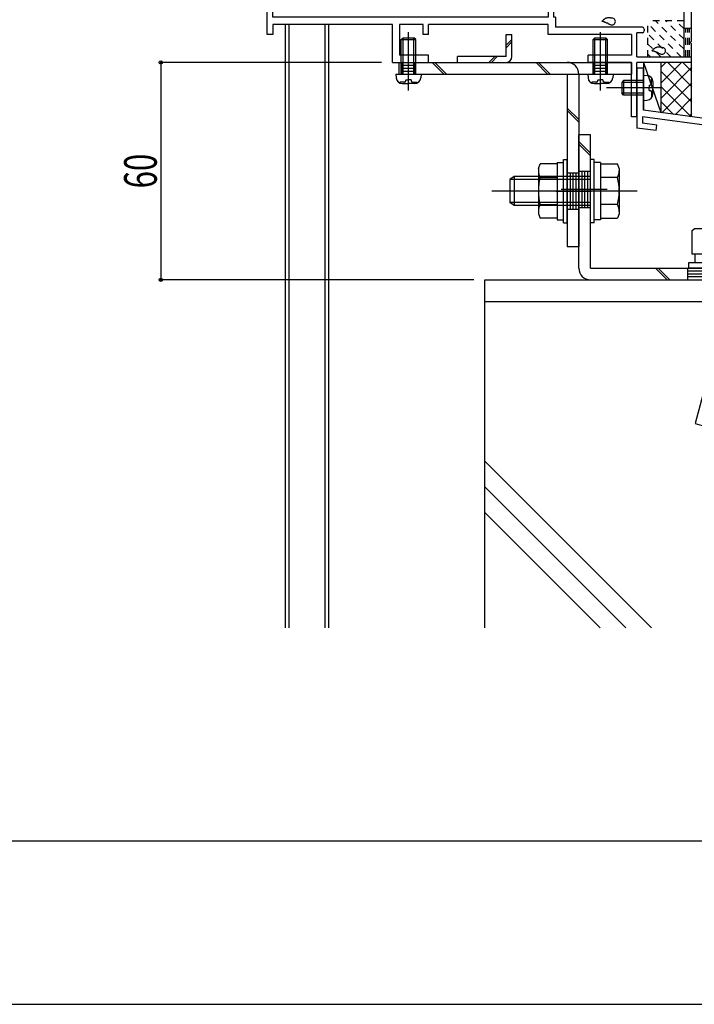
# Model space of a CAD drawing. Extents: x -210 to 210, y -148 to 148.
# Drawn here: x 15 to 77, y -148 to -58 of the extents above; entities that cross this region are included whole.
import ezdxf
from ezdxf.enums import TextEntityAlignment as Align

# ---------------------------------------------------------------- set-up
doc = ezdxf.new("R2010")
doc.units = 0
doc.header["$LTSCALE"] = 10
doc.header["$PDMODE"] = 32
doc.header["$PDSIZE"] = 0.3
doc.linetypes.add('DOT', pattern=[0.1125, 0.0625, -0.05])
for name, color, linetype in [('St', 127, 'CONTINUOUS'), ('その他部品等', 128, 'CONTINUOUS'), ('ガラス', 48, 'CONTINUOUS'), ('ボルト／ビス', 64, 'CONTINUOUS'), ('別途部材', 96, 'CONTINUOUS'), ('型材断面', 47, 'CONTINUOUS'), ('寸法', 80, 'CONTINUOUS'), ('通り芯', 15, 'CONTINUOUS')]:
    doc.layers.add(name, color=color, linetype=linetype)
doc.styles.add('TextStyle03', font='MONOTXT', dxfattribs={"height": 1, "bigfont": 'BIGFONT'})

# ---------------------------------------------------------------- blocks, each defined once
blk = doc.blocks.new('*GRP_0001')
at = {"layer": '型材断面', "linetype": 'CONTINUOUS'}
blk.add_line((195, -133.5), (-185, -133.5), dxfattribs=at)
blk = doc.blocks.new('*GRP_0005')
at = {"layer": '型材断面', "linetype": 'CONTINUOUS'}
for p, q in [((72.218447, -62.35824), (72.818448, -62.35824)), ((72.818448, -64.091572), (72.818448, -62.35824)), ((72.718447, -64.191572), (72.818448, -64.091572)), ((72.718447, -64.191572), (72.818448, -64.291572)), ((72.818448, -66.25824), (72.818448, -64.291572)), ((90.758423, -69.304583), (72.718447, -66.850162)), ((72.718447, -66.850162), (72.718447, -67.455692)), ((115.55178, -72.0723), (72.818448, -66.25824)), ((73.97825, -68.131703), (72.218447, -67.892273)), ((74.045655, -67.636265), (72.718447, -67.455692)), ((73.97825, -68.131703), (74.045655, -67.636265)), ((90.613532, -70.394998), (90.75879, -69.304633)), ((91.174998, -69.96678), (91.254227, -69.372037)), ((91.25386, -69.371987), (110.74723, -72.024147)), ((92.36408, -70.633168), (90.613532, -70.394998)), ((91.174998, -69.96678), (92.430105, -70.137543)), ((92.430105, -70.137543), (92.36408, -70.633168)), ((109.40958, -72.447682), (109.340792, -72.942933)), ((110.664688, -72.618445), (109.40958, -72.447682)), ((110.664135, -72.61837), (110.74668, -72.024072)), ((111.090788, -73.181027), (111.242117, -72.091478)), ((111.24267, -72.091553), (114.951783, -72.596195)), ((109.340792, -72.942933), (111.09134, -73.181102)), ((114.951815, -88.905632), (114.951783, -72.596195)), ((113.851813, -88.0723), (114.351813, -88.0723)), ((113.851813, -89.0723), (113.851813, -88.0723)), ((114.351813, -88.905632), (114.351813, -88.0723)), ((114.185145, -89.405632), (114.951815, -89.405632)), ((114.351813, -88.905632), (114.951815, -88.905632)), ((114.951815, -89.405632), (114.95182, -92.0723))]:
    blk.add_line(p, q, dxfattribs=at)
at = {"layer": '型材断面', "color": 47, "linetype": 'CONTINUOUS'}
for p, q in [((72.218447, -62.35824), (72.218447, -67.892273)), ((115.55182, -92.0723), (115.55178, -72.0723)), ((115.55182, -92.0723), (114.95182, -92.0723))]:
    blk.add_line(p, q, dxfattribs=at)
at = {"layer": '型材断面', "linetype": 'CONTINUOUS'}
blk.add_arc((114.18515, -89.0723), 0.333333, 180, 270, dxfattribs=at)
blk = doc.blocks.new('*GRP_0058')
at = {"layer": '型材断面', "color": 47, "linetype": 'CONTINUOUS'}
for p, q in [((64.051783, -35.023548), (64.051783, -25.02305)), ((64.051783, -25.02305), (64.551783, -25.02305)), ((64.551783, -25.02305), (64.551783, -25.956877)), ((64.551783, -25.956877), (66.683648, -25.956877)), ((64.551783, -26.123545), (64.551783, -26.19021)), ((66.683648, -25.956877), (66.683648, -26.356877)), ((68.383648, -25.956877), (68.383648, -26.356877)), ((69.550312, -25.956877), (68.383648, -25.956877)), ((69.550312, -25.956877), (69.550312, -27.790212)), ((64.551783, -28.690212), (64.551783, -26.356877)), ((64.551783, -26.356877), (66.683648, -26.356877)), ((69.050312, -26.356877), (68.383648, -26.356877)), ((69.050312, -26.356877), (69.050312, -27.290212)), ((67.883645, -28.690212), (67.883645, -27.290212)), ((67.883645, -27.290212), (69.050312, -27.290212)), ((69.550312, -27.790212), (68.383645, -27.790212)), ((68.383645, -28.690212), (68.383645, -27.790212)), ((64.551783, -28.690212), (67.883645, -28.690212)), ((76.885115, -28.690212), (68.383645, -28.690212)), ((64.551783, -29.190212), (76.55178, -29.190212)), ((64.551783, -35.023545), (64.551783, -29.190212)), ((76.55178, -29.190212), (76.55178, -33.273545)), ((77.218447, -29.023545), (77.218447, -33.590212)), ((75.730292, -33.440212), (76.385112, -33.440212)), ((75.730292, -33.940212), (76.385112, -33.940212)), ((76.55178, -42.10688), (76.55178, -34.106877)), ((77.118448, -33.690212), (77.218447, -33.590212)), ((77.118448, -33.690212), (77.218447, -33.790212)), ((77.218447, -54.090212), (77.218447, -33.790212)), ((57.385117, -35.122818), (57.385117, -35.690212)), ((57.485115, -35.023548), (59.453253, -35.023548)), ((59.553253, -35.190215), (59.553253, -35.1231)), ((59.553253, -35.190215), (59.886585, -35.190215)), ((59.886585, -35.123548), (59.886585, -35.190215)), ((61.286585, -35.023548), (59.986327, -35.023548)), ((61.386585, -35.123548), (61.286585, -35.023548)), ((61.386585, -35.123548), (61.486585, -35.023548)), ((64.051783, -35.023548), (61.486585, -35.023548)), ((64.551783, -35.023545), (65.21845, -35.35688)), ((58.21845, -35.690212), (57.385117, -35.690212)), ((58.21845, -35.690212), (58.21845, -36.35688)), ((65.21845, -36.45688), (65.21845, -35.35688)), ((59.15178, -36.35688), (58.21845, -36.35688)), ((60.618448, -36.35688), (62.885117, -36.35688)), ((62.885117, -36.35688), (62.885117, -36.85688)), ((64.051783, -38.023548), (62.885117, -36.85688)), ((69.218447, -36.45688), (65.21845, -36.45688)), ((64.051783, -38.023548), (64.051783, -39.690215)), ((64.658842, -39.690215), (64.051783, -39.690215)), ((75.11315, -42.10688), (76.55178, -42.10688)), ((75.11315, -42.60688), (76.55178, -42.60688)), ((76.55178, -42.60688), (76.55178, -53.773545)), ((64.051783, -46.690215), (64.051783, -45.023548)), ((64.658842, -45.023548), (64.051783, -45.023548)), ((64.051783, -46.690215), (62.885117, -47.85688)), ((59.168622, -47.931345), (59.168622, -48.35688)), ((60.601615, -47.931358), (60.601615, -48.35688)), ((62.885117, -48.35688), (62.885117, -47.85688)), ((59.168622, -48.35688), (58.21845, -48.35688)), ((58.21845, -49.023548), (58.21845, -48.35688)), ((60.601615, -48.35688), (62.885117, -48.35688)), ((69.218447, -48.25688), (64.71845, -48.25688)), ((64.71845, -50.60688), (64.71845, -48.25688)), ((58.21845, -49.023548), (57.385117, -49.023548)), ((57.385117, -49.590945), (57.385117, -49.023548)), ((57.485115, -49.690215), (59.453253, -49.690215)), ((59.553253, -49.523545), (59.553253, -49.59066)), ((59.553253, -49.523545), (59.886585, -49.523545)), ((59.886585, -49.590212), (59.886585, -49.523545)), ((61.286583, -49.690215), (59.986585, -49.690215)), ((61.386585, -49.590212), (61.286583, -49.690215)), ((61.386585, -49.590212), (61.486587, -49.690215)), ((64.051783, -49.690215), (61.486587, -49.690215)), ((64.051783, -49.690215), (64.051783, -56.256877)), ((65.21845, -50.85688), (64.71845, -50.60688)), ((65.21845, -50.85688), (65.21845, -52.85688)), ((65.21845, -52.85688), (64.551783, -53.190212)), ((64.551783, -53.190212), (64.551783, -57.690212)), ((38.21845, -59.290212), (38.21845, -53.690212)), ((38.21845, -53.690212), (39.885117, -53.690212)), ((38.71845, -54.190212), (39.885117, -54.190212)), ((38.71845, -57.690212), (38.71845, -54.190212)), ((39.885117, -53.690212), (39.885117, -54.190212)), ((75.730292, -53.940212), (76.385112, -53.940212)), ((77.118448, -54.190212), (77.218447, -54.090212)), ((77.118448, -54.190212), (77.218447, -54.290212)), ((77.218447, -54.290212), (77.218447, -59.923548)), ((75.730292, -54.440212), (76.385112, -54.440212)), ((76.55178, -61.35688), (76.55178, -54.606877)), ((64.151783, -56.356877), (64.051783, -56.256877)), ((64.151783, -56.356877), (64.051783, -56.456877)), ((64.051783, -56.456877), (64.051783, -57.690212)), ((64.051783, -57.690212), (38.71845, -57.690212)), ((64.71845, -57.690212), (64.551783, -57.690212)), ((64.71845, -57.690212), (64.71845, -58.623545)), ((38.71845, -58.35688), (38.71845, -59.290212)), ((49.718448, -58.35688), (38.71845, -58.35688)), ((49.718448, -61.85688), (49.718448, -58.35688)), ((50.385115, -58.35688), (50.385115, -61.190212)), ((52.55178, -58.35688), (50.385115, -58.35688)), ((52.55178, -59.290212), (52.55178, -58.35688)), ((64.051783, -58.35688), (53.05178, -58.35688)), ((53.05178, -59.290212), (53.05178, -58.35688)), ((64.051783, -59.290212), (64.051783, -58.35688)), ((72.718447, -58.623545), (64.71845, -58.623545)), ((72.885115, -58.790212), (72.885115, -58.956877)), ((38.71845, -59.290212), (38.21845, -59.290212)), ((53.05178, -59.290212), (52.55178, -59.290212)), ((71.718447, -59.290212), (64.051783, -59.290212)), ((71.718447, -59.290212), (71.718447, -61.190212)), ((72.718447, -59.123545), (72.218447, -59.123545)), ((72.218447, -61.35688), (72.218447, -59.123545)), ((77.118448, -60.023548), (77.218447, -59.923548)), ((77.218447, -60.123548), (77.118448, -60.023548)), ((77.218447, -60.123548), (77.218447, -61.85688)), ((53.05178, -61.190212), (50.385115, -61.190212)), ((53.05178, -61.85688), (53.05178, -61.190212)), ((67.718447, -61.85688), (67.718447, -61.190212)), ((71.718447, -61.190212), (67.718447, -61.190212)), ((72.218447, -61.35688), (76.55178, -61.35688)), ((49.718448, -61.85688), (53.05178, -61.85688)), ((71.718447, -61.85688), (67.718447, -61.85688)), ((71.718447, -66.85688), (71.718447, -61.85688)), ((72.218447, -63.590215), (72.218447, -61.85688)), ((77.218447, -61.85688), (72.218447, -61.85688)), ((72.118448, -63.690215), (72.218447, -63.590215)), ((72.118448, -63.690215), (72.218447, -63.790215)), ((72.218447, -66.85688), (72.218447, -63.790215)), ((72.218447, -66.85688), (71.718447, -66.85688))]:
    blk.add_line(p, q, dxfattribs=at)
for centre, radius, start, end in [((76.885114, -29.023544), 0.333333, 0, 90), ((73.988335, -33.076231), 0.25, 132.542768, 312.542424), ((74.551782, -33.690212), 1.083333, 19.471253, 132.542482), ((74.551782, -33.690212), 0.583333, 227.457593, 492.542385), ((75.730293, -33.273544), 0.166667, 199.471253, 270), ((76.385113, -33.273544), 0.166667, 270, 360), ((73.988335, -34.304193), 0.25, 47.457603, 227.457636), ((74.551782, -33.690212), 1.083333, 227.457611, 340.528812), ((75.730293, -34.106878), 0.166667, 90, 160.528812), ((76.385113, -34.106878), 0.166667, 0, 90), ((57.485115, -35.123548), 0.1, 90, 179.58157), ((59.453253, -35.123547), 0.1, 0.256235, 90), ((59.986586, -35.123547), 0.100001, 90.147937, 180), ((59.885115, -36.356881), 0.733333, 179.999896, 360.000104), ((69.218448, -42.35688), 5.233333, 211.248439, 508.751582), ((69.218448, -42.35688), 5.9, 2.428514, 90), ((64.658842, -39.590215), 0.1, 270, 328.75158), ((69.218448, -42.35688), 5.9, 270, 357.571486), ((64.658843, -45.123546), 0.1, 31.248441, 90), ((59.885115, -48.356882), 0.833333, 30.705866, 149.293147), ((57.485115, -49.590214), 0.1, 180.41843, 270), ((59.453253, -49.590212), 0.1, 270, 359.743765), ((59.986586, -49.590212), 0.100003, 180, 270), ((73.988335, -53.57623), 0.25, 132.542768, 312.542424), ((74.551782, -54.190211), 1.083333, 19.471204, 132.542482), ((74.551782, -54.190211), 0.583333, 227.457593, 492.542385), ((75.730293, -53.773544), 0.166667, 199.471204, 270), ((76.385113, -53.773544), 0.166667, 270, 360), ((73.988335, -54.804192), 0.25, 47.457603, 227.457636), ((74.551782, -54.190211), 1.083333, 227.457611, 340.528763), ((75.730293, -54.606878), 0.166667, 90, 160.528763), ((76.385113, -54.606878), 0.166667, 0, 90), ((72.718447, -58.790211), 0.166667, 0, 90), ((72.718447, -58.956878), 0.166667, 270, 360)]:
    blk.add_arc(centre, radius, start, end, dxfattribs=at)
blk = doc.blocks.new('*HAT_0007')
at = {"layer": '型材断面', "linetype": 'DOT'}
for p, q in [((76.325, -61.375), (73.2, -58.275)), ((76.55, -60.65), (73.925, -58.025)), ((76.55, -59.725), (74.875, -58.025)), ((76.55, -58.775), (75.8, -58.025)), ((75.375, -61.375), (73.2, -59.2)), ((74.45, -61.375), (73.2, -60.15)), ((73.5, -61.375), (73.2, -61.075))]:
    blk.add_line(p, q, dxfattribs=at)
blk = doc.blocks.new('*GRP_0072')
at = {"layer": 'ガラス', "linetype": 'CONTINUOUS'}
for points in [[(70.075, -57.825), (70.05, -57.825), (70, -57.8), (69.975, -57.8), (69.95, -57.8), (69.925, -57.8), (69.9, -57.775), (69.85, -57.775), (69.825, -57.775), (69.8, -57.775), (69.775, -57.75), (69.75, -57.75), (69.725, -57.75), (69.675, -57.75), (69.65, -57.75), (69.625, -57.75), (69.6, -57.75), (69.575, -57.75), (69.55, -57.75), (69.525, -57.75), (69.5, -57.75), (69.45, -57.775), (69.425, -57.775), (69.4, -57.775), (69.375, -57.8), (69.35, -57.8), (69.325, -57.825), (69.3, -57.825), (69.275, -57.85), (69.25, -57.85), (69.225, -57.875), (69.2, -57.9), (69.175, -57.9), (69.15, -57.925), (69.125, -57.95), (69.125, -57.975), (69.1, -57.975), (69.075, -58), (69.05, -58.025), (69.025, -58.05), (69, -58.075)], [(69, -58.075), (69.025, -58.075), (69.025, -58.075), (69.05, -58.075), (69.075, -58.075), (69.1, -58.1), (69.125, -58.1), (69.125, -58.1), (69.15, -58.1), (69.175, -58.1), (69.2, -58.125), (69.225, -58.125), (69.225, -58.125), (69.25, -58.125), (69.275, -58.15), (69.3, -58.15), (69.3, -58.15), (69.325, -58.15), (69.35, -58.175), (69.375, -58.175), (69.375, -58.175), (69.4, -58.2), (69.425, -58.2), (69.45, -58.2), (69.45, -58.225), (69.475, -58.225), (69.5, -58.225), (69.525, -58.25), (69.525, -58.25), (69.55, -58.275), (69.575, -58.275), (69.6, -58.275), (69.6, -58.3), (69.625, -58.3), (69.65, -58.325), (69.65, -58.325), (69.675, -58.325), (69.7, -58.35), (69.7, -58.35), (69.725, -58.375), (69.75, -58.375)]]:
    blk.add_lwpolyline(points, dxfattribs=at)
blk.add_arc((69.921, -58.089), 0.318, 239.43624, 419.43624, dxfattribs=at)
blk = doc.blocks.new('*GRP_0073')
at = {"layer": 'ガラス', "linetype": 'CONTINUOUS'}
for points in [[(74.675, -60.525), (74.65, -60.525), (74.6, -60.5), (74.575, -60.5), (74.55, -60.5), (74.525, -60.475), (74.5, -60.475), (74.45, -60.475), (74.425, -60.475), (74.4, -60.45), (74.375, -60.45), (74.35, -60.45), (74.325, -60.45), (74.275, -60.45), (74.25, -60.45), (74.225, -60.45), (74.2, -60.45), (74.175, -60.45), (74.15, -60.45), (74.125, -60.45), (74.1, -60.45), (74.075, -60.45), (74.025, -60.475), (74, -60.475), (73.975, -60.475), (73.95, -60.5), (73.925, -60.5), (73.9, -60.525), (73.875, -60.55), (73.85, -60.55), (73.825, -60.575), (73.8, -60.6), (73.775, -60.6), (73.75, -60.625), (73.75, -60.65), (73.725, -60.65), (73.7, -60.675), (73.675, -60.7), (73.65, -60.725), (73.625, -60.75), (73.6, -60.75)], [(73.6, -60.75), (73.625, -60.775), (73.625, -60.775), (73.65, -60.775), (73.675, -60.775), (73.7, -60.775), (73.725, -60.8), (73.725, -60.8), (73.75, -60.8), (73.775, -60.8), (73.8, -60.825), (73.825, -60.825), (73.825, -60.825), (73.85, -60.825), (73.875, -60.85), (73.9, -60.85), (73.9, -60.85), (73.925, -60.85), (73.95, -60.875), (73.975, -60.875), (73.975, -60.875), (74, -60.9), (74.025, -60.9), (74.05, -60.9), (74.05, -60.925), (74.075, -60.925), (74.1, -60.925), (74.125, -60.95), (74.125, -60.95), (74.15, -60.95), (74.175, -60.975), (74.2, -60.975), (74.2, -61), (74.225, -61), (74.25, -61), (74.25, -61.025), (74.275, -61.025), (74.3, -61.05), (74.325, -61.05), (74.325, -61.05), (74.35, -61.075)]]:
    blk.add_lwpolyline(points, dxfattribs=at)
blk.add_arc((74.522, -60.785), 0.318, 239.43624, 419.43624, dxfattribs=at)
blk = doc.blocks.new('*GRP_0008')
at = {"layer": 'ボルト／ビス', "color": 64, "linetype": 'CONTINUOUS'}
for p, q in [((72.818448, -63.024905), (73.167837, -63.055472)), ((72.818448, -63.024905), (72.818448, -65.35824)), ((73.556812, -63.392692), (73.637535, -63.392692)), ((73.556812, -63.824905), (73.556812, -63.392692)), ((74.342245, -64.191572), (69.401618, -64.191572)), ((70.985115, -63.524905), (70.818448, -63.691572)), ((70.818448, -63.691572), (70.818448, -64.691572)), ((72.818448, -63.691572), (70.818448, -63.691572)), ((70.985115, -63.524905), (70.985115, -64.85824)), ((72.818448, -63.524905), (70.985115, -63.524905)), ((73.34012, -63.95824), (73.34012, -64.191572)), ((73.34012, -63.95824), (73.42348, -63.95824)), ((73.34012, -64.424905), (73.34012, -64.191572)), ((73.685115, -63.619982), (73.685115, -64.191572)), ((73.685115, -64.763162), (73.685115, -64.191572)), ((70.985115, -64.85824), (70.818448, -64.691572)), ((72.818448, -64.691572), (70.818448, -64.691572)), ((72.818448, -64.85824), (70.985115, -64.85824)), ((73.34012, -64.424905), (73.42348, -64.424905)), ((73.556812, -64.55824), (73.556812, -64.990452)), ((73.556812, -64.990452), (73.637535, -64.990452)), ((72.818448, -65.35824), (73.167837, -65.327672))]:
    blk.add_line(p, q, dxfattribs=at)
for centre, radius, start, end in [((73.118449, -63.619983), 0.566667, 0, 85.000011), ((73.42348, -63.824906), 0.133333, 270, 360), ((73.118449, -64.763161), 0.566667, 274.999989, 360), ((73.42348, -64.558239), 0.133333, 0, 90)]:
    blk.add_arc(centre, radius, start, end, dxfattribs=at)
blk = doc.blocks.new('*GRP_0009')
at = {"layer": 'ボルト／ビス', "color": 64, "linetype": 'CONTINUOUS'}
for p, q in [((68.268455, -70.773545), (67.935123, -70.773545)), ((67.935123, -76.606877), (67.935123, -70.773545)), ((68.268455, -76.606877), (68.268455, -70.773545)), ((68.868455, -71.056877), (68.268455, -71.056877)), ((68.868455, -71.056877), (68.868455, -76.323545)), ((68.868455, -71.18836), (70.433355, -71.18836)), ((68.868455, -71.18836), (68.868455, -76.192062)), ((70.585123, -71.605335), (70.433355, -71.18836)), ((60.935123, -72.356877), (60.535123, -72.623545)), ((60.935123, -72.356877), (60.935123, -75.023545)), ((67.935123, -72.356877), (60.935123, -72.356877)), ((70.433355, -72.439285), (68.868455, -72.439285)), ((70.585123, -71.605335), (70.585123, -75.775087)), ((60.535123, -72.623545), (60.535123, -74.756877)), ((60.535123, -72.623545), (60.535123, -74.756877)), ((67.935123, -72.623545), (60.535123, -72.623545)), ((72.251787, -73.69021), (58.868455, -73.69021)), ((68.868455, -73.69021), (68.268455, -73.69021)), ((60.935123, -75.023545), (60.535123, -74.756877)), ((67.935123, -74.756877), (60.535123, -74.756877)), ((67.935123, -75.023545), (60.935123, -75.023545)), ((70.433355, -74.941137), (68.868455, -74.941137)), ((70.585123, -75.775087), (70.433355, -76.192062)), ((68.268455, -76.606877), (67.935123, -76.606877)), ((68.868455, -76.323545), (68.268455, -76.323545)), ((68.868455, -76.192062), (70.433355, -76.192062))]:
    blk.add_line(p, q, dxfattribs=at)
for centre, radius, start, end in [((69.220398, -71.813822), 1.364723, 332.722034, 360), ((65.353877, -73.690211), 5.231244, 346.165046, 373.834954), ((69.220398, -75.5666), 1.364723, 0, 27.277966)]:
    blk.add_arc(centre, radius, start, end, dxfattribs=at)
blk = doc.blocks.new('*GRP_0010')
at = {"layer": 'ボルト／ビス', "color": 64, "linetype": 'CONTINUOUS'}
for p, q in [((63.151787, -71.605332), (63.303552, -71.188357)), ((64.868455, -71.188357), (63.303552, -71.188357)), ((64.868455, -71.056875), (65.468455, -71.056875)), ((64.868455, -71.056875), (64.868455, -76.323542)), ((64.868455, -71.188357), (64.868455, -76.19206)), ((65.468455, -70.773542), (65.801787, -70.773542)), ((65.468455, -76.606875), (65.468455, -70.773542)), ((65.801787, -76.606875), (65.801787, -70.773542)), ((63.151787, -71.605332), (63.151787, -75.775085)), ((63.303552, -72.439282), (64.868455, -72.439282)), ((64.868455, -73.690208), (65.468455, -73.690208)), ((63.303552, -74.941135), (64.868455, -74.941135)), ((63.151787, -75.775085), (63.303552, -76.19206)), ((64.868455, -76.19206), (63.303552, -76.19206)), ((64.868455, -76.323542), (65.468455, -76.323542)), ((65.468455, -76.606875), (65.801787, -76.606875))]:
    blk.add_line(p, q, dxfattribs=at)
for centre, radius, start, end in [((64.516509, -71.81382), 1.364723, 180, 207.277966), ((68.38303, -73.690209), 5.231244, 166.165046, 193.834954), ((64.516509, -75.566599), 1.364723, 152.722034, 180)]:
    blk.add_arc(centre, radius, start, end, dxfattribs=at)
blk = doc.blocks.new('*GRP_0011')
at = {"layer": 'ボルト／ビス', "color": 64, "linetype": 'CONTINUOUS'}
for p, q in [((50.535115, -59.75688), (50.701783, -59.590212)), ((50.535115, -59.75688), (51.86845, -59.75688)), ((50.535115, -62.923548), (50.535115, -59.75688)), ((50.701783, -59.590212), (51.701783, -59.590212)), ((50.701783, -62.923548), (50.701783, -59.590212)), ((51.201783, -64.447343), (51.201783, -59.065255)), ((51.86845, -59.75688), (51.701783, -59.590212)), ((51.701783, -62.923548), (51.701783, -59.590212)), ((51.86845, -62.923548), (51.86845, -59.75688)), ((50.035115, -62.923548), (50.065683, -63.272935)), ((50.035115, -62.923548), (52.36845, -62.923548)), ((52.36845, -62.923548), (52.337882, -63.272935)), ((50.402902, -63.661913), (50.402902, -63.742633)), ((50.835115, -63.661913), (50.402902, -63.661913)), ((50.630192, -63.790212), (51.201783, -63.790212)), ((50.96845, -63.445218), (51.201783, -63.445218)), ((50.96845, -63.445218), (50.96845, -63.528578)), ((51.435115, -63.445218), (51.201783, -63.445218)), ((51.773373, -63.790212), (51.201783, -63.790212)), ((51.435115, -63.445218), (51.435115, -63.528578)), ((51.56845, -63.661913), (52.000662, -63.661913)), ((52.000662, -63.661913), (52.000662, -63.742633))]:
    blk.add_line(p, q, dxfattribs=at)
for centre, radius, start, end in [((50.630191, -63.223546), 0.566667, 184.999989, 270), ((51.773369, -63.223546), 0.566667, 270, 355.000011), ((50.835114, -63.528578), 0.133333, 270, 360), ((51.568447, -63.528578), 0.133333, 180, 270)]:
    blk.add_arc(centre, radius, start, end, dxfattribs=at)
blk = doc.blocks.new('*GRP_0138')
at = {"layer": 'ボルト／ビス', "color": 64, "linetype": 'CONTINUOUS'}
for p, q in [((68.185112, -59.75688), (68.35178, -59.590212)), ((68.185112, -59.75688), (69.518448, -59.75688)), ((68.185112, -62.923548), (68.185112, -59.75688)), ((68.35178, -59.590212), (69.35178, -59.590212)), ((68.35178, -62.923548), (68.35178, -59.590212)), ((68.85178, -64.447343), (68.85178, -59.065255)), ((69.518448, -59.75688), (69.35178, -59.590212)), ((69.35178, -62.923548), (69.35178, -59.590212)), ((69.518448, -62.923548), (69.518448, -59.75688)), ((67.685112, -62.923548), (67.71568, -63.272935)), ((67.685112, -62.923548), (70.018448, -62.923548)), ((70.018448, -62.923548), (69.98788, -63.272935)), ((68.0529, -63.661913), (68.0529, -63.742633)), ((68.485112, -63.661913), (68.0529, -63.661913)), ((68.28019, -63.790212), (68.85178, -63.790212)), ((68.618448, -63.445218), (68.85178, -63.445218)), ((68.618448, -63.445218), (68.618448, -63.528578)), ((69.085112, -63.445218), (68.85178, -63.445218)), ((69.42337, -63.790212), (68.85178, -63.790212)), ((69.085112, -63.445218), (69.085112, -63.528578)), ((69.218447, -63.661913), (69.65066, -63.661913)), ((69.65066, -63.661913), (69.65066, -63.742633))]:
    blk.add_line(p, q, dxfattribs=at)
for centre, radius, start, end in [((68.280189, -63.223546), 0.566667, 184.999989, 270), ((69.423367, -63.223546), 0.566667, 270, 355.000011), ((68.485111, -63.528578), 0.133333, 270, 360), ((69.218445, -63.528578), 0.133333, 180, 270)]:
    blk.add_arc(centre, radius, start, end, dxfattribs=at)
blk = doc.blocks.new('*DIM_0015')
at = {"layer": '寸法', "color": 0, "linetype": 'BYBLOCK'}
for p, q in [((48.718448, -61.85688), (28.416918, -61.85688)), ((28.416918, -61.85688), (28.416918, -81.85688)), ((57.21845, -81.85688), (28.416918, -81.85688))]:
    blk.add_line(p, q, dxfattribs=at)
at = {"layer": '寸法', "color": 0}
for p in [(28.416918, -61.85688), (28.416918, -81.85688)]:
    blk.add_point(p, dxfattribs=at)
at = {"layer": '寸法', "color": 0, "linetype": 'CONTINUOUS', "style": 'TextStyle03'}
blk.add_text('60', height=3, rotation=90, dxfattribs=at).set_placement((28.05, -73.44375), (28.05, -70.25625), align=Align.FIT)
blk = doc.blocks.new('*DIM_0109')
at = {"layer": '寸法', "linetype": 'CONTINUOUS'}
for p in [(76.95034, 14.643622), (158.183137, -61.85688)]:
    blk.add_line(p, (158.183137, 14.643622), dxfattribs=at)
at = {"layer": '寸法'}
for p in [(158.183137, 14.643622), (158.183137, -61.85688)]:
    blk.add_point(p, dxfattribs=at)
at = {"layer": '寸法', "linetype": 'CONTINUOUS', "style": 'TextStyle03'}
blk.add_text('229.5', height=3.5, rotation=90, dxfattribs=at).set_placement((157.8, -28.425), (157.8, -18.825), align=Align.FIT)
blk = doc.blocks.new('*GRP_0112')
at = {"layer": 'ボルト／ビス', "color": 64, "linetype": 'CONTINUOUS'}
for p, q in [((80.201787, -74.723038), (80.201787, -97.969938)), ((79.104205, -75.45683), (78.86843, -75.692502)), ((81.535112, -75.692502), (78.86843, -75.692502)), ((78.86843, -77.123423), (78.86843, -75.692502)), ((79.104205, -75.45683), (79.104205, -77.123423)), ((81.29943, -75.45683), (79.104205, -75.45683)), ((81.29943, -75.45683), (81.29943, -77.123423)), ((81.535112, -75.692502), (81.29943, -75.45683)), ((81.535112, -77.123423), (81.535112, -75.692502)), ((77.268495, -77.359263), (77.50417, -77.123423)), ((77.268495, -77.359263), (77.268495, -79.456745)), ((77.50417, -77.123423), (82.899405, -77.123423)), ((79.03517, -77.359263), (78.799495, -77.123423)), ((79.03517, -77.359263), (79.270845, -77.123423)), ((79.03517, -77.359263), (79.270845, -77.123423)), ((79.03517, -77.359263), (79.03517, -79.456745)), ((81.348255, -77.359263), (81.11258, -77.123423)), ((81.348255, -77.359263), (81.58393, -77.123423)), ((81.348255, -77.359263), (81.348255, -79.456745)), ((83.13508, -77.359263), (82.899405, -77.123423)), ((83.13508, -77.359263), (83.13508, -79.456745)), ((77.268495, -79.456745), (83.13508, -79.456745)), ((77.535155, -79.456745), (77.535155, -80.29012)), ((82.86852, -79.456745), (82.86852, -80.29012)), ((83.451845, -80.29012), (76.951787, -80.29012)), ((76.951787, -80.29012), (76.951787, -80.790212)), ((83.451845, -80.29012), (83.451845, -80.790212)), ((83.451845, -80.790212), (76.951787, -80.790212)), ((78.86843, -80.790212), (78.86843, -90.256563)), ((79.104205, -80.790212), (79.104205, -86.887788)), ((81.29943, -80.790212), (81.29943, -86.887788)), ((81.535112, -80.790212), (81.535112, -90.256563)), ((78.86843, -87.123463), (79.104205, -86.887788)), ((81.535112, -87.123463), (81.29943, -86.887788)), ((78.86843, -90.256563), (77.574362, -95.086228)), ((80.201787, -90.476055), (78.873237, -95.434278)), ((80.201787, -90.476055), (81.53043, -95.434278)), ((81.535112, -90.256563), (82.829212, -95.086228)), ((78.86843, -96.123413), (79.29843, -93.684713)), ((79.29843, -93.684713), (81.105145, -93.684713)), ((81.535112, -96.123413), (81.105145, -93.684713)), ((77.574362, -95.086228), (78.873237, -95.434278)), ((82.829212, -95.086228), (81.53043, -95.434278)), ((78.86843, -96.123413), (81.535112, -96.123413))]:
    blk.add_line(p, q, dxfattribs=at)
blk = doc.blocks.new('*GRP_0016')
at = {"layer": 'St', "linetype": 'CONTINUOUS'}
for p, q in [((51.201783, -63.532578), (51.201783, -61.313558)), ((68.85178, -63.532578), (68.85178, -61.313558)), ((50.30178, -61.85688), (50.30178, -62.923548)), ((50.61845, -61.85688), (50.61845, -62.923548)), ((50.61845, -62.123548), (51.785115, -62.123548)), ((50.61845, -62.390212), (51.785115, -62.390212)), ((51.785115, -61.85688), (51.785115, -62.923548)), ((53.390293, -61.85688), (54.456957, -62.923548)), ((53.625995, -61.85688), (54.69266, -62.923548)), ((62.93745, -61.85688), (64.004115, -62.923548)), ((63.173152, -61.85688), (64.239818, -62.923548)), ((68.268448, -61.85688), (68.268448, -62.923548)), ((68.268448, -62.123548), (69.435112, -62.123548)), ((68.268448, -62.390212), (69.435112, -62.390212)), ((69.435112, -61.85688), (69.435112, -62.923548)), ((71.718447, -61.85688), (71.718447, -62.923548)), ((50.61845, -62.65688), (51.785115, -62.65688)), ((68.268448, -62.65688), (69.435112, -62.65688)), ((65.801787, -66.052188), (66.868455, -67.118858)), ((65.801787, -66.287892), (66.868455, -67.354562)), ((65.801787, -72.02354), (66.868455, -72.02354)), ((64.75904, -73.690208), (68.008317, -73.690208)), ((65.801787, -75.356875), (66.868455, -75.356875)), ((65.801787, -78.790212), (66.868455, -78.790212))]:
    blk.add_line(p, q, dxfattribs=at)
at = {"layer": 'St', "color": 127, "linetype": 'CONTINUOUS'}
for p, q in [((50.30178, -61.85688), (71.718447, -61.85688)), ((50.30178, -62.923548), (71.718447, -62.923548)), ((65.801787, -62.923548), (65.801787, -78.790212)), ((66.868455, -62.923548), (66.868455, -78.790212)), ((66.068455, -72.02354), (66.068455, -75.356875)), ((66.33512, -72.02354), (66.33512, -75.356875)), ((66.601787, -72.02354), (66.601787, -75.356875))]:
    blk.add_line(p, q, dxfattribs=at)
blk.add_arc((65.801792, -62.92355), 1.066667, 360, 450, dxfattribs=at)
blk = doc.blocks.new('*GRP_0017')
at = {"layer": 'St', "linetype": 'CONTINUOUS'}
for p, q in [((67.935123, -68.523545), (66.868455, -68.523545)), ((67.935123, -70.205068), (66.868455, -69.138397)), ((67.935123, -70.440773), (66.868455, -69.374103)), ((66.868455, -71.856877), (67.935123, -71.856877)), ((65.252748, -73.523545), (69.468995, -73.523545)), ((66.868455, -75.190212), (67.935123, -75.190212)), ((80.201787, -79.435567), (80.201787, -83.261768)), ((90.201787, -79.435567), (90.201787, -83.261768)), ((75.000132, -81.85688), (73.933468, -80.790212)), ((75.235837, -81.85688), (74.169173, -80.790212)), ((76.868455, -80.790212), (76.868455, -81.85688)), ((83.53512, -80.790212), (83.53512, -81.85688)), ((88.53512, -80.790212), (88.53512, -81.85688)), ((88.53512, -81.05688), (91.868455, -81.05688)), ((88.53512, -81.323545), (91.868455, -81.323545)), ((91.868455, -80.790212), (91.868455, -81.85688)), ((96.082325, -80.790212), (97.14899, -81.85688)), ((96.31803, -80.790212), (97.384695, -81.85688)), ((100.201787, -80.790212), (100.201787, -81.85688)), ((88.53512, -81.590212), (91.868455, -81.590212))]:
    blk.add_line(p, q, dxfattribs=at)
at = {"layer": 'St', "color": 127, "linetype": 'CONTINUOUS'}
for p, q in [((66.868455, -80.790212), (66.868455, -68.523545)), ((67.935123, -80.790212), (67.935123, -68.523545)), ((67.135123, -71.856877), (67.135123, -75.190212)), ((67.40179, -71.856877), (67.40179, -75.190212)), ((67.668455, -71.856877), (67.668455, -75.190212)), ((67.935123, -80.790212), (100.201787, -80.790212)), ((83.53512, -81.05688), (76.868455, -81.05688)), ((83.53512, -81.323545), (76.868455, -81.323545)), ((67.935123, -81.85688), (100.201787, -81.85688)), ((83.53512, -81.590212), (76.868455, -81.590212)), ((84.12352, -82.722008), (84.12352, -82.722005))]:
    blk.add_line(p, q, dxfattribs=at)
blk.add_arc((67.935126, -80.790211), 1.066667, 180, 270, dxfattribs=at)
blk = doc.blocks.new('*GRP_0059')
at = {"layer": 'St', "linetype": 'CONTINUOUS'}
for p, q in [((60.185117, -61.32352), (60.185117, -59.290185)), ((60.185117, -59.290185), (60.71845, -59.290185)), ((60.71845, -59.736802), (60.185117, -60.270135)), ((60.71845, -61.32352), (60.71845, -59.290185)), ((60.71845, -59.972502), (60.185117, -60.505835)), ((55.71845, -61.856852), (55.71845, -61.32352)), ((60.185117, -61.32352), (55.71845, -61.32352)), ((59.131732, -61.32352), (58.5984, -61.856852)), ((59.367432, -61.32352), (58.8341, -61.856852)), ((55.71845, -61.856852), (60.185117, -61.856852))]:
    blk.add_line(p, q, dxfattribs=at)
blk.add_arc((60.185117, -61.323518), 0.533333, -90, 0, dxfattribs=at)
blk = doc.blocks.new('*HAT_0024')
at = {"layer": 'その他部品等'}
for p, q in [((76.3, -61.875), (74.475, -63.7)), ((74.875, -61.875), (74.475, -62.275)), ((77.275, -62.3), (74.475, -65.1)), ((77.275, -64.1), (75.05, -61.875)), ((77.275, -62.7), (76.45, -61.875)), ((77.275, -65.525), (74.475, -62.725)), ((77.2, -66.875), (74.475, -64.125)), ((77.275, -63.725), (74.5, -66.5)), ((77.275, -65.125), (75.75, -66.65)), ((75.575, -66.65), (74.475, -65.525)), ((77.275, -66.55), (76.975, -66.825))]:
    blk.add_line(p, q, dxfattribs=at)

msp = doc.modelspace()

# ---------------------------------------------------------------- linework, layer by layer
at = {"layer": 'その他部品等', "linetype": 'CONTINUOUS'}
for p, q in [((72.818448, -61.85688), (72.818448, -66.25824)), ((72.818448, -61.85688), (74.414337, -66.475367)), ((74.414337, -61.85688), (74.414337, -66.475367)), ((77.218447, -61.85688), (77.218447, -66.85688))]:
    msp.add_line(p, q, dxfattribs=at)
at = {"layer": '型材断面', "linetype": 'CONTINUOUS'}
for p, q in [((39.885117, -113.869605), (39.885117, -58.35688)), ((40.21845, -113.869605), (40.21845, -58.35688)), ((43.551785, -113.869605), (43.551785, -58.35688)), ((43.885117, -113.869605), (43.885117, -58.35688)), ((58.21845, -113.869605), (58.21845, -81.85688)), ((58.21845, -81.85688), (108.21845, -81.85688)), ((58.21845, -83.85688), (108.21845, -83.85688)), ((73.549137, -113.869605), (58.21845, -98.538918)), ((71.192117, -113.869605), (58.21845, -100.895938)), ((68.835093, -113.869605), (58.21845, -103.252963))]:
    msp.add_line(p, q, dxfattribs=at)
at = {"layer": '型材断面', "linetype": 'DOT'}
for p, q in [((76.55178, -58.023548), (73.218445, -58.023548)), ((73.218445, -61.35688), (73.218445, -58.023548)), ((76.55178, -58.690212), (77.218447, -58.690212)), ((76.718445, -61.35688), (76.718445, -58.690212)), ((76.885112, -61.35688), (76.885112, -58.690212)), ((77.05178, -61.35688), (77.05178, -58.690212)), ((76.55178, -61.35688), (77.218447, -61.35688))]:
    msp.add_line(p, q, dxfattribs=at)
at = {"layer": '通り芯', "linetype": 'CONTINUOUS'}
msp.add_lwpolyline([(-210, -148.5), (210, -148.5), (210, 148.5), (-210, 148.5)], close=True, dxfattribs=at)

# ---------------------------------------------------------------- block references
at = {"layer": 'St', "linetype": 'CONTINUOUS'}
for name in ['*GRP_0059', '*GRP_0016', '*GRP_0017']:
    msp.add_blockref(name, (0, 0), dxfattribs=at)
at = {"layer": 'その他部品等'}
msp.add_blockref('*HAT_0024', (0, 0), dxfattribs=at)
at = {"layer": 'ガラス', "linetype": 'CONTINUOUS'}
for name in ['*GRP_0072', '*GRP_0073']:
    msp.add_blockref(name, (0, 0), dxfattribs=at)
at = {"layer": 'ボルト／ビス', "color": 64, "linetype": 'CONTINUOUS'}
for name in ['*GRP_0011', '*GRP_0138', '*GRP_0008', '*GRP_0009', '*GRP_0010']:
    msp.add_blockref(name, (0, 0), dxfattribs=at)
at = {"layer": '別途部材', "linetype": 'CONTINUOUS'}
msp.add_blockref('*GRP_0112', (0, 0), dxfattribs=at)
at = {"layer": '型材断面', "linetype": 'CONTINUOUS'}
for name in ['*GRP_0001', '*GRP_0005']:
    msp.add_blockref(name, (0, 0), dxfattribs=at)
at = {"layer": '型材断面', "color": 47, "linetype": 'CONTINUOUS'}
msp.add_blockref('*GRP_0058', (0, 0), dxfattribs=at)
at = {"layer": '型材断面'}
msp.add_blockref('*HAT_0007', (0, 0), dxfattribs=at)
at = {"layer": '寸法', "linetype": 'CONTINUOUS'}
for name in ['*DIM_0109', '*DIM_0015']:
    msp.add_blockref(name, (0, 0), dxfattribs=at)

doc.saveas('drawing.dxf')
